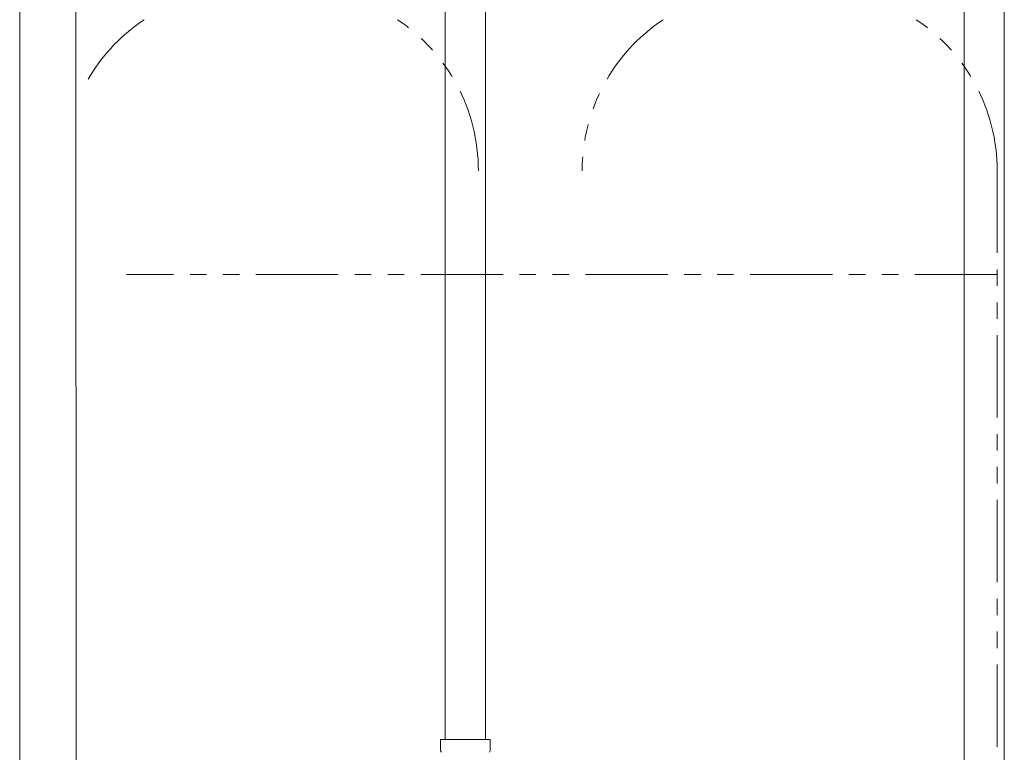
# Model space of a CAD drawing. Units: millimetres. Extents: x 7114 to 13334, y 7175 to 11118.
# Drawn here: x 11525 to 11905, y 8203 to 8486 of the extents above; entities that cross this region are included whole.
import ezdxf

# ---------------------------------------------------------------- set-up
doc = ezdxf.new("R2010")
doc.units = ezdxf.units.MM
doc.linetypes.add('PHANTOM', pattern=[63.5, 31.75, -6.35, 6.35, -6.35, 6.35, -6.35])
doc.layers.add('NoLayerName_010', color=7, linetype='Continuous')
doc.layers.add('ガス配管細', color=4, linetype='Continuous', lineweight=20)
doc.layers.add('図面枠', color=7, linetype='Continuous', lineweight=50)

msp = doc.modelspace()

# ---------------------------------------------------------------- linework, layer by layer
at = {"color": 3, "lineweight": 9}
for p, q in [((11689.4, 8733.94), (11689.4, 8207.94)), ((11704.9, 8733.94), (11704.9, 8207.94)), ((11687.58, 8207.94), (11706.68, 8207.94)), ((11687.58, 8207.94), (11687.58, 8203.71)), ((11706.68, 8207.94), (11706.68, 8203.71))]:
    msp.add_line(p, q, dxfattribs=at)
for centre, start, end in [((11688.58, 8203.71), 180, 225), ((11705.68, 8203.71), 315, 0)]:
    msp.add_arc(centre, 1, start, end, dxfattribs=at)
at = {"layer": 'NoLayerName_010', "color": 3, "linetype": 'Continuous', "lineweight": 9}
for p, q in [((11889.4, 8733.94), (11889.4, 7807.94)), ((11904.9, 8733.94), (11904.9, 7807.94))]:
    msp.add_line(p, q, dxfattribs=at)
at = {"layer": 'ガス配管細', "color": 4, "linetype": 'PHANTOM', "lineweight": 9}
for p, q in [((11902.15, 8427.37), (11902.15, 7705.66)), ((11902.15, 8387.37), (11566.53, 8387.37))]:
    msp.add_line(p, q, dxfattribs=at)
for centre, start, end in [((11612.15, 8427.37), 123.6732, 151.8366), ((11632.15, 8427.37), 0, 56.3268), ((11812.15, 8427.37), 123.6732, 180), ((11832.15, 8427.37), 0, 56.3268)]:
    msp.add_arc(centre, 70, start, end, dxfattribs=at)
at = {"layer": '図面枠', "color": 30, "lineweight": 9, "ltscale": 0.5}
for p, q in [((11525.32, 8123.29), (11525.31, 8842.94)), ((11547.02, 8123.29), (11547.01, 8842.94))]:
    msp.add_line(p, q, dxfattribs=at)

doc.saveas('drawing.dxf')
